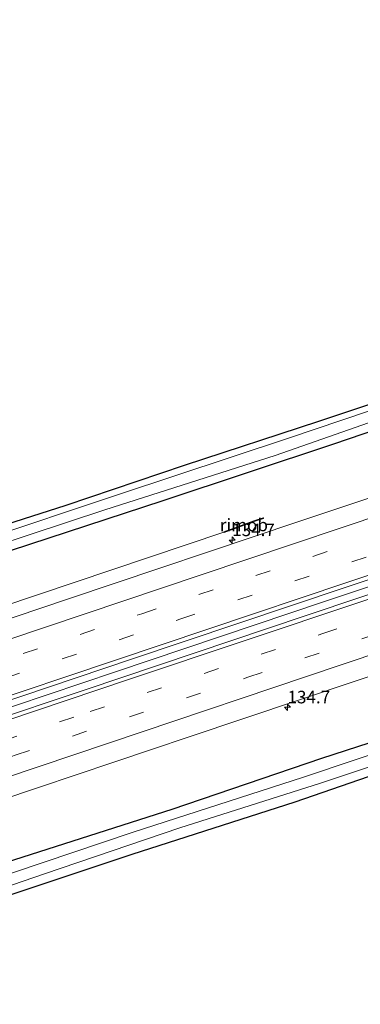
# Model space of a CAD drawing. Units: metres. Extents: x 229999 to 240004, y 476881 to 481251.
# Drawn here: x 238001 to 238069, y 478196 to 478393 of the extents above; entities that cross this region are included whole.
import ezdxf
from ezdxf.enums import TextEntityAlignment as Align

# ---------------------------------------------------------------- set-up
doc = ezdxf.new("R2010")
doc.units = ezdxf.units.M
doc.linetypes.add('VW-3-9_STREEP', pattern=[12, 3, -9])
doc.layers.get('0').update_dxf_attribs({"lineweight": 25})
for name, color, linetype, lineweight in [('B-ME-AM-KILOMETR-S-B1', 7, 'Continuous', 18), ('B-ME-BV-GELEIDECONSTRUCTIE-GELEIDERAIL-L-B1', 213, 'BV-GELEIDERAIL', 18), ('B-ME-BV-GELEIDECONSTRUCTIE-RIMOB-GV-B6', 213, 'BV-A1', 18), ('B-ME-IE-GRASLAND-GV-B6', 93, 'Continuous', 18), ('B-ME-OG-WATER-GV-B6', 153, 'Continuous', 18), ('B-ME-VH-VERH_SOORT-BITUMEN-GV-B6', 8, 'IE-TERREINAFSCHEIDING-NATUURLIJK-HOUTWAL', 18), ('B-ME-VW-MARKERING-39STREEP-015-L-B1', 255, 'VW-3-9_STREEP', 18), ('B-ME-VW-MARKERING-STREEP-015-L-B1', 7, 'Continuous', 18)]:
    doc.layers.add(name, color=color, linetype=linetype, lineweight=lineweight)
doc.layers.add('B-ME-GW-INSTEEKWATERGANG-L-B1', color=10, linetype='Continuous')
doc.layers.add('B-ME-KG-KADASTRAAL-OPNAMEDTMGRENS-L-B1', color=10, linetype='Continuous')
doc.styles.add('NLCS-ISO', font='NLCS-ISO.TTF')
doc.linetypes.add('BV-A1', pattern='A,0.5,[19,NLCS.SHX,S=1,R=0,X=0.5,Y=0],-1,[19,NLCS.SHX,S=1,R=0,X=0.5,Y=0],-1,0.5', length=3)
doc.linetypes.add('BV-GELEIDERAIL', pattern='A,10,-3,[108,NLCS.SHX,S=1,R=0,X=0,Y=0],-3', length=16)
doc.linetypes.add('IE-TERREINAFSCHEIDING-NATUURLIJK-HOUTWAL', pattern='A,7,-1.5,[67,NLCS.SHX,S=0.75,R=45,X=0,Y=0],-1.5,7,-1.5,[70,NLCS.SHX,S=0.75,R=0,X=0,Y=0],-1.5', length=20)

# ---------------------------------------------------------------- blocks, each defined once
blk = doc.blocks.new('hecto')
for p, q in [((0, 0.625), (-0.625, 0)), ((0, -0.625), (0, 0.625)), ((-0.625, 0), (0.625, 0)), ((0.625, 0), (0, -0.625))]:
    blk.add_line(p, q)

msp = doc.modelspace()

# ---------------------------------------------------------------- linework, layer by layer
at = {"layer": 'B-ME-BV-GELEIDECONSTRUCTIE-GELEIDERAIL-L-B1'}
for points in [[(237973.2569, 478246.9689, 11.2845), (238020.377, 478262.817, 11.285), (238062.0569, 478276.7983, 11.3085), (238106.329, 478291.596, 11.331), (238149.203, 478305.9235, 11.3356), (238190.96, 478319.869, 11.3398), (238235.202, 478334.658, 11.359), (238275.302, 478348.1078, 11.3758)], [(238042.0013, 478290.6622, 10.8931), (237997.475, 478275.7046, 10.917), (237967.3316, 478265.4991, 10.9013)]]:
    msp.add_polyline3d(points, dxfattribs=at)
at = {"layer": 'B-ME-BV-GELEIDECONSTRUCTIE-RIMOB-GV-B6'}
msp.add_polyline3d([(238041.9735, 478290.7398, 10.8932), (238047.951, 478292.9017, 10.5722), (238049.8356, 478293.5503, 10.8315), (238049.9236, 478293.5079, 10.8311), (238049.9076, 478293.4083, 10.8304), (238048.2647, 478292.8354, 10.642), (238042.028, 478290.588, 10.893), (238042.0013, 478290.6622, 10.8931), (238041.9735, 478290.7398, 10.8932)], dxfattribs=at)
at = {"layer": 'B-ME-GW-INSTEEKWATERGANG-L-B1'}
for points in [[(238265.36, 478375.107, 9.72), (238227.505, 478363.046, 9.726), (238198.808, 478353.703, 9.774), (238159.15, 478340.082, 9.816), (238118.355, 478326.553, 9.855), (238090.395, 478317.294, 9.771), (238063.848, 478308.247, 9.747), (238029.807, 478296.897, 9.747), (237999.348, 478286.948, 9.702), (237969.383, 478276.504, 9.945), (237965.924, 478275.41, 10.014), (237964.279, 478275.659, 9.978), (237963.1214, 478276.3568, 9.8789), (237962.022, 478277.406, 9.846), (237961.477, 478278.695, 9.78), (237961.874, 478280.162, 9.651), (237963.653, 478281.078, 9.606), (237966.786, 478282.267, 9.585)], [(238285.668, 478319.957, 9.54), (238250.897, 478308.374, 9.663), (238217.339, 478297.244, 9.636), (238187.615, 478287.249, 9.537), (238155.71, 478276.629, 9.561), (238126.188, 478266.681, 9.66), (238092.445, 478255.556, 9.708), (238061.495, 478245.499, 9.738), (238031.622, 478235.325, 9.738), (237995.167, 478223.671, 9.78), (237986.933, 478220.551, 9.78), (237983.346, 478219.482, 9.759), (237981.685, 478218.447, 9.735), (237981.1657, 478217.6395, 9.7314), (237980.375, 478216.41, 9.726), (237980.714, 478214.939, 9.72), (237982.1048, 478213.7438, 9.7046), (237982.612, 478213.308, 9.699), (237984.315, 478213.285, 9.645)]]:
    msp.add_polyline3d(points, dxfattribs=at)
at = {"layer": 'B-ME-IE-GRASLAND-GV-B6'}
for points in [[(238274.7885, 478349.5024, 10.716), (238275.7865, 478346.792, 10.6919), (238235.65, 478333.385, 10.6924), (238190.442, 478318.2882, 10.6846), (238146.462, 478303.5843, 10.6759), (238103.652, 478289.2372, 10.6725), (238058.236, 478273.9997, 10.6715), (238014.284, 478259.2271, 10.6553), (237973.6979, 478245.5969, 10.635), (237972.8415, 478248.2617, 10.6333), (237979.5318, 478250.476, 10.6333), (238023.5908, 478265.3069, 10.6274), (238066.169, 478279.601, 10.6505), (238109.088, 478293.967, 10.6815), (238154.247, 478309.106, 10.693), (238197.4243, 478323.5472, 10.6814), (238240.2082, 478337.8708, 10.7033), (238274.7885, 478349.5024, 10.716)], [(238090.395, 478317.294, 9.771), (238063.848, 478308.247, 9.747), (238029.807, 478296.897, 9.747), (237999.348, 478286.948, 9.702), (237969.383, 478276.504, 9.945), (237965.924, 478275.41, 10.014), (237964.279, 478275.659, 9.978), (237963.1214, 478276.3568, 9.8789), (237962.022, 478277.406, 9.846), (237961.477, 478278.695, 9.78), (237961.874, 478280.162, 9.651), (237963.653, 478281.078, 9.606), (237966.786, 478282.267, 9.585), (237987.325, 478288.76, 9.576), (237993.403, 478290.599, 9.468), (238010.505, 478296.055, 9.222), (238034.148, 478304.028, 9.21), (238060.922, 478312.846, 9.21), (238082.018, 478319.902, 9.171)], [(238086.789, 478320.247, 8.346), (238054.915, 478309.465, 8.346), (238020.972, 478298.216, 8.346), (237993.006, 478288.901, 8.346), (237965.006, 478279.338, 8.346), (237964.26, 478278.968, 8.346), (237963.971, 478278.253, 8.346)], [(237999.348, 478286.948, 9.702), (238029.807, 478296.897, 9.747), (238063.848, 478308.247, 9.747), (238090.395, 478317.294, 9.771)], [(237963.971, 478278.253, 8.346), (237964.743, 478277.696, 8.346), (237965.165, 478277.702, 8.346), (237988.574, 478285.358, 8.346), (238018.258, 478295.149, 8.346), (238052.252, 478305.986, 8.346), (238082.832, 478316.704, 8.346)], [(238103.394, 478308.3293, 10.2862), (238056.9644, 478292.7706, 10.263), (238010.9826, 478277.3519, 10.2399)], [(238010.9826, 478277.3519, 10.2399), (237968.1654, 478262.8901, 10.2814)], [(237989.9063, 478234.6254, 10.2389), (238035.0592, 478249.812, 10.2743), (238079.264, 478264.6541, 10.275)], [(238090.845, 478248.8365, 9.477), (238056.241, 478236.822, 9.627), (238023.707, 478226.367, 9.615), (237984.315, 478213.285, 9.645), (237982.612, 478213.308, 9.699), (237982.1048, 478213.7438, 9.7046), (237980.714, 478214.939, 9.72), (237980.375, 478216.41, 9.726), (237981.1657, 478217.6395, 9.7314), (237981.685, 478218.447, 9.735), (237983.346, 478219.482, 9.759), (237986.933, 478220.551, 9.78), (237995.167, 478223.671, 9.78), (238031.622, 478235.325, 9.738), (238061.495, 478245.499, 9.738), (238092.445, 478255.556, 9.708)], [(238092.445, 478255.556, 9.708), (238061.495, 478245.499, 9.738), (238031.622, 478235.325, 9.738), (237995.167, 478223.671, 9.78)], [(238078.273, 478248.619, 8.307), (238057.896, 478241.742, 8.307), (238023.892, 478230.794, 8.307), (238000.02, 478222.716, 8.307), (237985.512, 478217.996, 8.307), (237984.008, 478217.382, 8.307), (237983.2243, 478216.9456, 8.307), (237982.551, 478216.381, 8.307), (237982.5579, 478215.8582, 8.307), (237982.897, 478215.405, 8.307), (237983.8073, 478215.1646, 8.307)], [(237983.8073, 478215.1646, 8.307), (237984.824, 478215.106, 8.307), (238006.231, 478222.487, 8.307), (238033.227, 478231.67, 8.307), (238061.245, 478240.572, 8.307), (238088.359, 478249.624, 8.307)]]:
    msp.add_polyline3d(points, dxfattribs=at)
at = {"layer": 'B-ME-KG-KADASTRAAL-OPNAMEDTMGRENS-L-B1'}
for points in [[(237872.054, 478378.32, 9.679), (237891.543, 478392.987, 9.319), (237898.575, 478380.923, 9.319), (237907.221, 478364.61, 9.391), (237917.02, 478344.954, 9.448), (237926.744, 478322.235, 9.343), (237932.247, 478310.095, 9.415), (237936.286, 478299.354, 9.439), (237941.312, 478281.104, 9.535), (237942.3, 478278.465, 9.547), (237942.2661, 478274.6316, 9.5272), (237945.2938, 478275.6745, 9.5648), (237947.0067, 478276.2645, 8.253), (237953.3907, 478278.3861, 8.253), (237954.624, 478278.796, 9.435), (237956.609, 478279.572, 9.574), (237961.657, 478280.676, 9.755), (237966.786, 478282.267, 9.585), (237987.325, 478288.76, 9.576), (237993.403, 478290.599, 9.468), (238010.505, 478296.055, 9.222), (238034.148, 478304.028, 9.21), (238060.922, 478312.846, 9.21), (238082.018, 478319.902, 9.171)], [(237933.987, 478196.41, 9.583), (237961.197, 478204.902, 9.573), (237967.1327, 478207.0847, 9.4604), (237968.9217, 478207.7426, 8.253), (237975.738, 478210.267, 8.253), (237977.064, 478210.7368, 9.4374), (237982.3776, 478212.6124, 9.8073), (237984.315, 478213.285, 9.645), (238023.707, 478226.367, 9.615), (238056.241, 478236.822, 9.627), (238090.845, 478248.8365, 9.477), (238125.449, 478260.851, 9.327), (238139.308, 478265.913, 9.075), (238181.999, 478280.376, 9), (238226.09, 478295.613, 8.925), (238264.936, 478308.409, 8.97), (238279.991, 478312.955, 9.09), (238287.401, 478315.229, 9.084)]]:
    msp.add_polyline3d(points, dxfattribs=at)
at = {"layer": 'B-ME-OG-WATER-GV-B6'}
for points in [[(238082.832, 478316.704, 8.346), (238052.252, 478305.986, 8.346), (238018.258, 478295.149, 8.346), (237988.574, 478285.358, 8.346), (237965.165, 478277.702, 8.346), (237964.743, 478277.696, 8.346), (237963.971, 478278.253, 8.346), (237964.26, 478278.968, 8.346), (237965.006, 478279.338, 8.346), (237993.006, 478288.901, 8.346), (238020.972, 478298.216, 8.346), (238054.915, 478309.465, 8.346), (238086.789, 478320.247, 8.346)], [(238088.359, 478249.624, 8.307), (238061.245, 478240.572, 8.307), (238033.227, 478231.67, 8.307), (238006.231, 478222.487, 8.307), (237984.824, 478215.106, 8.307), (237983.8073, 478215.1646, 8.307), (237982.897, 478215.405, 8.307), (237982.5579, 478215.8582, 8.307), (237982.551, 478216.381, 8.307), (237983.2243, 478216.9456, 8.307), (237984.008, 478217.382, 8.307), (237985.512, 478217.996, 8.307), (238000.02, 478222.716, 8.307), (238023.892, 478230.794, 8.307), (238057.896, 478241.742, 8.307), (238078.273, 478248.619, 8.307)]]:
    msp.add_polyline3d(points, dxfattribs=at)
at = {"layer": 'B-ME-VH-VERH_SOORT-BITUMEN-GV-B6'}
for points in [[(238274.7885, 478349.5024, 10.716), (238240.2082, 478337.8708, 10.7033), (238197.4243, 478323.5472, 10.6814), (238154.247, 478309.106, 10.693), (238109.088, 478293.967, 10.6815), (238066.169, 478279.601, 10.6505), (238023.5908, 478265.3069, 10.6274), (237979.5318, 478250.476, 10.6333), (237972.8415, 478248.2617, 10.6333), (237968.1654, 478262.8901, 10.2814), (238010.9826, 478277.3519, 10.2399), (238056.9644, 478292.7706, 10.263), (238103.394, 478308.3293, 10.2862), (238146.6339, 478322.8395, 10.3), (238188.329, 478336.7331, 10.316), (238230.6765, 478350.9006, 10.3226), (238269.5, 478363.8642, 10.3379), (238274.7885, 478349.5024, 10.716)], [(238281.139, 478332.2562, 10.3164), (238265.229, 478326.9398, 10.316), (238223.6328, 478313.0029, 10.3143), (238177.5065, 478297.5797, 10.293), (238137.4091, 478284.1505, 10.294), (238136.3645, 478283.6632, 10.2947), (238124.1989, 478279.5854, 10.2762), (238122.616, 478279.1969, 10.287), (238079.264, 478264.6541, 10.275), (238035.0592, 478249.812, 10.2743), (237989.9063, 478234.6254, 10.2389), (237978.4335, 478230.7856, 10.2333), (237973.6979, 478245.5969, 10.635), (238014.284, 478259.2271, 10.6553), (238058.236, 478273.9997, 10.6715), (238103.652, 478289.2372, 10.6725), (238146.462, 478303.5843, 10.6759), (238190.442, 478318.2882, 10.6846), (238235.65, 478333.385, 10.6924), (238275.7865, 478346.792, 10.6919), (238281.139, 478332.2562, 10.3164)]]:
    msp.add_polyline3d(points, dxfattribs=at)
at = {"layer": 'B-ME-VW-MARKERING-39STREEP-015-L-B1'}
for points in [[(237970.4239, 478255.8246, 10.4514), (237979.2146, 478258.776, 10.5017), (238025.618, 478274.3984, 10.5003), (238072.0033, 478289.9493, 10.5245), (238118.4436, 478305.4815, 10.5442), (238164.8163, 478321.0158, 10.5514), (238211.2284, 478336.5302, 10.5798), (238257.5903, 478352.0925, 10.5585), (238272.0488, 478356.9423, 10.5606)], [(237971.4973, 478252.4667, 10.5321), (237986.9949, 478257.705, 10.5987), (238033.3815, 478273.339, 10.5996), (238079.8388, 478288.8821, 10.623), (238126.1286, 478304.3729, 10.6315), (238172.5641, 478319.9165, 10.6345), (238218.8503, 478335.403, 10.6527), (238265.2691, 478350.9807, 10.6559), (238273.2582, 478353.6581, 10.6564)], [(237975.0655, 478241.3195, 10.519), (238015.2959, 478254.8429, 10.623), (238061.7147, 478270.4189, 10.6367), (238107.9979, 478285.9721, 10.6354), (238154.3978, 478301.4977, 10.6475), (238200.8348, 478317.005, 10.6441), (238247.1816, 478332.4954, 10.6325), (238277.3376, 478342.5797, 10.6448)], [(237976.1247, 478238.0068, 10.4292), (238000.3811, 478246.1354, 10.5131), (238046.7932, 478261.7267, 10.5392), (238093.1939, 478277.33, 10.543), (238139.4689, 478292.8395, 10.5635), (238185.812, 478308.3339, 10.5618), (238232.241, 478323.8702, 10.5564), (238278.5716, 478339.3575, 10.5564)]]:
    msp.add_polyline3d(points, dxfattribs=at)
at = {"layer": 'B-ME-VW-MARKERING-STREEP-015-L-B1'}
for points in [[(237969.3292, 478259.2495, 10.369), (237991.0863, 478266.5827, 10.4126), (238037.4479, 478282.1764, 10.4232), (238083.8345, 478297.71, 10.4478), (238130.2225, 478313.2435, 10.4546), (238176.6377, 478328.7599, 10.4631), (238222.91, 478344.2719, 10.4801), (238269.2592, 478359.8284, 10.4788), (238270.7964, 478360.3435, 10.4786)], [(237972.5909, 478249.0456, 10.6144), (237983.0353, 478252.5788, 10.6784), (238029.4542, 478268.1939, 10.6861), (238075.8408, 478283.7449, 10.7132), (238122.1332, 478299.2442, 10.7241), (238168.5501, 478314.7917, 10.7316), (238214.8514, 478330.2736, 10.7576), (238261.1501, 478345.8176, 10.7448), (238274.4969, 478350.2942, 10.7457)], [(237973.9719, 478244.7398, 10.6118), (238022.9349, 478261.2278, 10.7097), (238069.2973, 478276.747, 10.7355), (238115.7299, 478292.3561, 10.7331), (238162.1553, 478307.8647, 10.7458), (238208.6031, 478323.414, 10.7356), (238254.9752, 478338.8974, 10.7289), (238276.0928, 478345.9603, 10.7318)], [(237977.2345, 478234.5356, 10.335), (238018.9419, 478248.5713, 10.4444), (238065.2128, 478264.0902, 10.4524), (238111.5429, 478279.6584, 10.4545), (238158.0079, 478295.2083, 10.4669), (238204.4358, 478310.7272, 10.4721), (238250.8956, 478326.2543, 10.4616), (238279.7916, 478335.9153, 10.4668)]]:
    msp.add_polyline3d(points, dxfattribs=at)

# ---------------------------------------------------------------- block references
at = {"layer": 'B-ME-AM-KILOMETR-S-B1', "rotation": 90}
for p in [(238043.6475, 478289.1056, 10.246), (238054.6769, 478255.7144, 10.1719)]:
    msp.add_blockref('hecto', p, dxfattribs=at)

# ---------------------------------------------------------------- texts
at = {"layer": 'B-ME-AM-KILOMETR-S-B1', "ltscale": 0.2, "style": 'NLCS-ISO'}
for p in [(238043.6475, 478289.1056, 10.246), (238054.6769, 478255.7144, 10.1719)]:
    msp.add_text('134.7', height=2.5, dxfattribs=at).set_placement(p, align=Align.BOTTOM_LEFT)
at = {"layer": 'B-ME-BV-GELEIDECONSTRUCTIE-RIMOB-GV-B6', "ltscale": 0.2, "style": 'NLCS-ISO'}
msp.add_text('rimob', height=2.5, dxfattribs=at).set_placement((238045.98431, 478292.10371), align=Align.MIDDLE_CENTER)

doc.saveas('drawing.dxf')
